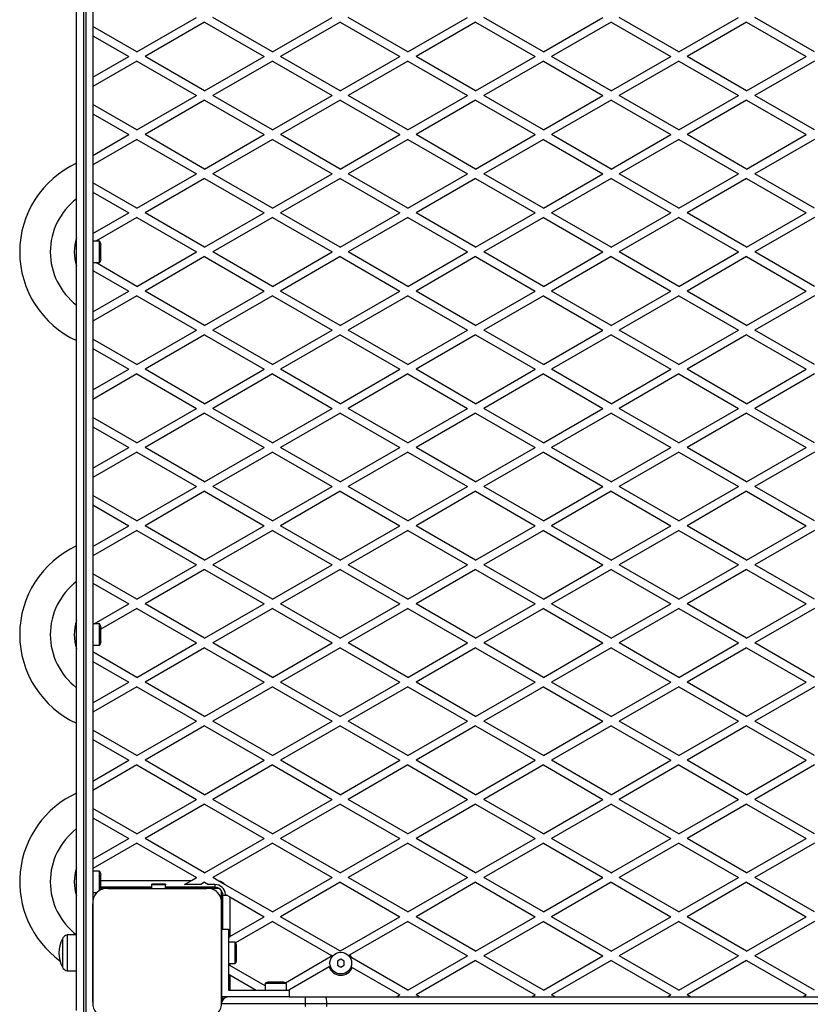
# Model space of a CAD drawing. Units: millimetres. Extents: x 0 to 8907, y 0 to 7996.
# Drawn here: x 2066 to 2649, y 4429 to 5155 of the extents above; entities that cross this region are included whole.
import ezdxf

# ---------------------------------------------------------------- set-up
doc = ezdxf.new("R2010")
doc.units = ezdxf.units.MM

msp = doc.modelspace()

# ---------------------------------------------------------------- linework, layer by layer
at = {"color": 7, "linetype": 'Continuous', "lineweight": 25, "ltscale": 50}
for p, q in [((2113, 5549), (2113, 4419)), ((2115, 4419), (2115, 5549)), ((2108, 4424), (2108, 5544)), ((2120, 5463.14), (2120, 4504.94)), ((2152.5, 5131.8), (2196.5, 5157.21)), ((2202.5, 5153.74), (2158.5, 5128.34)), ((2202.5, 5153.74), (2246.5, 5128.34)), ((2252.5, 5131.8), (2208.5, 5157.21)), ((2252.5, 5131.8), (2296.5, 5157.21)), ((2302.5, 5153.74), (2258.5, 5128.34)), ((2302.5, 5153.74), (2346.5, 5128.34)), ((2352.5, 5131.8), (2308.5, 5157.21)), ((2352.5, 5131.8), (2396.5, 5157.21)), ((2402.5, 5153.74), (2358.5, 5128.34)), ((2402.5, 5153.74), (2446.5, 5128.34)), ((2452.5, 5131.8), (2408.5, 5157.21)), ((2452.5, 5131.8), (2496.5, 5157.21)), ((2502.5, 5153.74), (2458.5, 5128.34)), ((2502.5, 5153.74), (2546.5, 5128.34)), ((2552.5, 5131.8), (2508.5, 5157.21)), ((2552.5, 5131.8), (2596.5, 5157.21)), ((2602.5, 5153.74), (2558.5, 5128.34)), ((2602.5, 5153.74), (2646.5, 5128.34)), ((2652.5, 5131.8), (2608.5, 5157.21)), ((2152.5, 5131.8), (2120, 5150.57)), ((2120, 5143.64), (2146.5, 5128.34)), ((2120, 5113.04), (2146.5, 5128.34)), ((2152.5, 5124.87), (2120, 5106.11)), ((2152.5, 5124.87), (2196.5, 5099.47)), ((2202.5, 5102.93), (2158.5, 5128.34)), ((2202.5, 5102.93), (2246.5, 5128.34)), ((2252.5, 5124.87), (2208.5, 5099.47)), ((2252.5, 5124.87), (2296.5, 5099.47)), ((2302.5, 5102.93), (2258.5, 5128.34)), ((2302.5, 5102.93), (2346.5, 5128.34)), ((2352.5, 5124.87), (2308.5, 5099.47)), ((2352.5, 5124.87), (2396.5, 5099.47)), ((2402.5, 5102.93), (2358.5, 5128.34)), ((2402.5, 5102.93), (2446.5, 5128.34)), ((2452.5, 5124.87), (2408.5, 5099.47)), ((2452.5, 5124.87), (2496.5, 5099.47)), ((2502.5, 5102.93), (2458.5, 5128.34)), ((2502.5, 5102.93), (2546.5, 5128.34)), ((2552.5, 5124.87), (2508.5, 5099.47)), ((2552.5, 5124.87), (2596.5, 5099.47)), ((2602.5, 5102.93), (2558.5, 5128.34)), ((2602.5, 5102.93), (2646.5, 5128.34)), ((2652.5, 5124.87), (2608.5, 5099.47)), ((2152.5, 5074.07), (2196.5, 5099.47)), ((2202.5, 5096.01), (2158.5, 5070.6)), ((2202.5, 5096.01), (2246.5, 5070.6)), ((2252.5, 5074.07), (2208.5, 5099.47)), ((2252.5, 5074.07), (2296.5, 5099.47)), ((2302.5, 5096.01), (2258.5, 5070.6)), ((2302.5, 5096.01), (2346.5, 5070.6)), ((2352.5, 5074.07), (2308.5, 5099.47)), ((2352.5, 5074.07), (2396.5, 5099.47)), ((2402.5, 5096.01), (2358.5, 5070.6)), ((2402.5, 5096.01), (2446.5, 5070.6)), ((2452.5, 5074.07), (2408.5, 5099.47)), ((2452.5, 5074.07), (2496.5, 5099.47)), ((2502.5, 5096.01), (2458.5, 5070.6)), ((2502.5, 5096.01), (2546.5, 5070.6)), ((2552.5, 5074.07), (2508.5, 5099.47)), ((2552.5, 5074.07), (2596.5, 5099.47)), ((2602.5, 5096.01), (2558.5, 5070.6)), ((2602.5, 5096.01), (2646.5, 5070.6)), ((2652.5, 5074.07), (2608.5, 5099.47)), ((2152.5, 5074.07), (2120, 5092.83)), ((2120, 5085.9), (2146.5, 5070.6)), ((2120, 5055.3), (2146.5, 5070.6)), ((2152.5, 5067.14), (2120, 5048.37)), ((2152.5, 5067.14), (2196.5, 5041.74)), ((2202.5, 5045.2), (2158.5, 5070.6)), ((2202.5, 5045.2), (2246.5, 5070.6)), ((2252.5, 5067.14), (2208.5, 5041.74)), ((2252.5, 5067.14), (2296.5, 5041.74)), ((2302.5, 5045.2), (2258.5, 5070.6)), ((2302.5, 5045.2), (2346.5, 5070.6)), ((2352.5, 5067.14), (2308.5, 5041.74)), ((2352.5, 5067.14), (2396.5, 5041.74)), ((2402.5, 5045.2), (2358.5, 5070.6)), ((2402.5, 5045.2), (2446.5, 5070.6)), ((2452.5, 5067.14), (2408.5, 5041.74)), ((2452.5, 5067.14), (2496.5, 5041.74)), ((2502.5, 5045.2), (2458.5, 5070.6)), ((2502.5, 5045.2), (2546.5, 5070.6)), ((2552.5, 5067.14), (2508.5, 5041.74)), ((2552.5, 5067.14), (2596.5, 5041.74)), ((2602.5, 5045.2), (2558.5, 5070.6)), ((2602.5, 5045.2), (2646.5, 5070.6)), ((2652.5, 5067.14), (2608.5, 5041.74)), ((2152.5, 5016.33), (2196.5, 5041.74)), ((2202.5, 5038.27), (2158.5, 5012.87)), ((2202.5, 5038.27), (2246.5, 5012.87)), ((2252.5, 5016.33), (2208.5, 5041.74)), ((2252.5, 5016.33), (2296.5, 5041.74)), ((2302.5, 5038.27), (2258.5, 5012.87)), ((2302.5, 5038.27), (2346.5, 5012.87)), ((2352.5, 5016.33), (2308.5, 5041.74)), ((2352.5, 5016.33), (2396.5, 5041.74)), ((2402.5, 5038.27), (2358.5, 5012.87)), ((2402.5, 5038.27), (2446.5, 5012.87)), ((2452.5, 5016.33), (2408.5, 5041.74)), ((2452.5, 5016.33), (2496.5, 5041.74)), ((2502.5, 5038.27), (2458.5, 5012.87)), ((2502.5, 5038.27), (2546.5, 5012.87)), ((2552.5, 5016.33), (2508.5, 5041.74)), ((2552.5, 5016.33), (2596.5, 5041.74)), ((2602.5, 5038.27), (2558.5, 5012.87)), ((2602.5, 5038.27), (2646.5, 5012.87)), ((2652.5, 5016.33), (2608.5, 5041.74)), ((2152.5, 5016.33), (2120, 5035.1)), ((2120, 5028.17), (2146.5, 5012.87)), ((2120, 4997.57), (2146.5, 5012.87)), ((2152.5, 5009.4), (2122.18, 4991.9)), ((2152.5, 5009.4), (2196.5, 4984)), ((2202.5, 4987.46), (2158.5, 5012.87)), ((2202.5, 4987.46), (2246.5, 5012.87)), ((2252.5, 5009.4), (2208.5, 4984)), ((2252.5, 5009.4), (2296.5, 4984)), ((2302.5, 4987.46), (2258.5, 5012.87)), ((2302.5, 4987.46), (2346.5, 5012.87)), ((2352.5, 5009.4), (2308.5, 4984)), ((2352.5, 5009.4), (2396.5, 4984)), ((2402.5, 4987.46), (2358.5, 5012.87)), ((2402.5, 4987.46), (2446.5, 5012.87)), ((2452.5, 5009.4), (2408.5, 4984)), ((2452.5, 5009.4), (2496.5, 4984)), ((2502.5, 4987.46), (2458.5, 5012.87)), ((2502.5, 4987.46), (2546.5, 5012.87)), ((2552.5, 5009.4), (2508.5, 4984)), ((2552.5, 5009.4), (2596.5, 4984)), ((2602.5, 4987.46), (2558.5, 5012.87)), ((2602.5, 4987.46), (2646.5, 5012.87)), ((2652.5, 5009.4), (2608.5, 4984)), ((2125, 4991.9), (2120, 4991.9)), ((2125, 4976.1), (2125, 4991.9)), ((2126, 4979), (2126, 4989)), ((2152.5, 4958.6), (2196.5, 4984)), ((2202.5, 4980.54), (2158.5, 4955.13)), ((2202.5, 4980.54), (2246.5, 4955.13)), ((2252.5, 4958.6), (2208.5, 4984)), ((2252.5, 4958.6), (2296.5, 4984)), ((2302.5, 4980.54), (2258.5, 4955.13)), ((2302.5, 4980.54), (2346.5, 4955.13)), ((2352.5, 4958.6), (2308.5, 4984)), ((2352.5, 4958.6), (2396.5, 4984)), ((2402.5, 4980.54), (2358.5, 4955.13)), ((2402.5, 4980.54), (2446.5, 4955.13)), ((2452.5, 4958.6), (2408.5, 4984)), ((2452.5, 4958.6), (2496.5, 4984)), ((2502.5, 4980.54), (2458.5, 4955.13)), ((2502.5, 4980.54), (2546.5, 4955.13)), ((2552.5, 4958.6), (2508.5, 4984)), ((2552.5, 4958.6), (2596.5, 4984)), ((2602.5, 4980.54), (2558.5, 4955.13)), ((2602.5, 4980.54), (2646.5, 4955.13)), ((2652.5, 4958.6), (2608.5, 4984)), ((2120, 4976.1), (2125, 4976.1)), ((2152.5, 4958.6), (2122.18, 4976.1)), ((2120, 4970.43), (2146.5, 4955.13)), ((2120, 4939.83), (2146.5, 4955.13)), ((2152.5, 4951.67), (2120, 4932.9)), ((2152.5, 4951.67), (2196.5, 4926.26)), ((2202.5, 4929.73), (2158.5, 4955.13)), ((2202.5, 4929.73), (2246.5, 4955.13)), ((2252.5, 4951.67), (2208.5, 4926.26)), ((2252.5, 4951.67), (2296.5, 4926.26)), ((2302.5, 4929.73), (2258.5, 4955.13)), ((2302.5, 4929.73), (2346.5, 4955.13)), ((2352.5, 4951.67), (2308.5, 4926.26)), ((2352.5, 4951.67), (2396.5, 4926.26)), ((2402.5, 4929.73), (2358.5, 4955.13)), ((2402.5, 4929.73), (2446.5, 4955.13)), ((2452.5, 4951.67), (2408.5, 4926.26)), ((2452.5, 4951.67), (2496.5, 4926.26)), ((2502.5, 4929.73), (2458.5, 4955.13)), ((2502.5, 4929.73), (2546.5, 4955.13)), ((2552.5, 4951.67), (2508.5, 4926.26)), ((2552.5, 4951.67), (2596.5, 4926.26)), ((2602.5, 4929.73), (2558.5, 4955.13)), ((2602.5, 4929.73), (2646.5, 4955.13)), ((2652.5, 4951.67), (2608.5, 4926.26)), ((2152.5, 4900.86), (2196.5, 4926.26)), ((2202.5, 4922.8), (2158.5, 4897.4)), ((2202.5, 4922.8), (2246.5, 4897.4)), ((2252.5, 4900.86), (2208.5, 4926.26)), ((2252.5, 4900.86), (2296.5, 4926.26)), ((2302.5, 4922.8), (2258.5, 4897.4)), ((2302.5, 4922.8), (2346.5, 4897.4)), ((2352.5, 4900.86), (2308.5, 4926.26)), ((2352.5, 4900.86), (2396.5, 4926.26)), ((2402.5, 4922.8), (2358.5, 4897.4)), ((2402.5, 4922.8), (2446.5, 4897.4)), ((2452.5, 4900.86), (2408.5, 4926.26)), ((2452.5, 4900.86), (2496.5, 4926.26)), ((2502.5, 4922.8), (2458.5, 4897.4)), ((2502.5, 4922.8), (2546.5, 4897.4)), ((2552.5, 4900.86), (2508.5, 4926.26)), ((2552.5, 4900.86), (2596.5, 4926.26)), ((2602.5, 4922.8), (2558.5, 4897.4)), ((2602.5, 4922.8), (2646.5, 4897.4)), ((2652.5, 4900.86), (2608.5, 4926.26)), ((2152.5, 4900.86), (2120, 4919.63)), ((2120, 4912.7), (2146.5, 4897.4)), ((2120, 4882.1), (2146.5, 4897.4)), ((2152.5, 4893.93), (2120, 4875.17)), ((2152.5, 4893.93), (2196.5, 4868.53)), ((2202.5, 4871.99), (2158.5, 4897.4)), ((2202.5, 4871.99), (2246.5, 4897.4)), ((2252.5, 4893.93), (2208.5, 4868.53)), ((2252.5, 4893.93), (2296.5, 4868.53)), ((2302.5, 4871.99), (2258.5, 4897.4)), ((2302.5, 4871.99), (2346.5, 4897.4)), ((2352.5, 4893.93), (2308.5, 4868.53)), ((2352.5, 4893.93), (2396.5, 4868.53)), ((2402.5, 4871.99), (2358.5, 4897.4)), ((2402.5, 4871.99), (2446.5, 4897.4)), ((2452.5, 4893.93), (2408.5, 4868.53)), ((2452.5, 4893.93), (2496.5, 4868.53)), ((2502.5, 4871.99), (2458.5, 4897.4)), ((2502.5, 4871.99), (2546.5, 4897.4)), ((2552.5, 4893.93), (2508.5, 4868.53)), ((2552.5, 4893.93), (2596.5, 4868.53)), ((2602.5, 4871.99), (2558.5, 4897.4)), ((2602.5, 4871.99), (2646.5, 4897.4)), ((2652.5, 4893.93), (2608.5, 4868.53)), ((2152.5, 4843.13), (2196.5, 4868.53)), ((2202.5, 4865.07), (2158.5, 4839.66)), ((2202.5, 4865.07), (2246.5, 4839.66)), ((2252.5, 4843.13), (2208.5, 4868.53)), ((2252.5, 4843.13), (2296.5, 4868.53)), ((2302.5, 4865.07), (2258.5, 4839.66)), ((2302.5, 4865.07), (2346.5, 4839.66)), ((2352.5, 4843.13), (2308.5, 4868.53)), ((2352.5, 4843.13), (2396.5, 4868.53)), ((2402.5, 4865.07), (2358.5, 4839.66)), ((2402.5, 4865.07), (2446.5, 4839.66)), ((2452.5, 4843.13), (2408.5, 4868.53)), ((2452.5, 4843.13), (2496.5, 4868.53)), ((2502.5, 4865.07), (2458.5, 4839.66)), ((2502.5, 4865.07), (2546.5, 4839.66)), ((2552.5, 4843.13), (2508.5, 4868.53)), ((2552.5, 4843.13), (2596.5, 4868.53)), ((2602.5, 4865.07), (2558.5, 4839.66)), ((2602.5, 4865.07), (2646.5, 4839.66)), ((2652.5, 4843.13), (2608.5, 4868.53)), ((2152.5, 4843.13), (2120, 4861.89)), ((2120, 4854.96), (2146.5, 4839.66)), ((2120, 4824.36), (2146.5, 4839.66)), ((2152.5, 4836.2), (2120, 4817.43)), ((2152.5, 4836.2), (2196.5, 4810.79)), ((2202.5, 4814.26), (2158.5, 4839.66)), ((2202.5, 4814.26), (2246.5, 4839.66)), ((2252.5, 4836.2), (2208.5, 4810.79)), ((2252.5, 4836.2), (2296.5, 4810.79)), ((2302.5, 4814.26), (2258.5, 4839.66)), ((2302.5, 4814.26), (2346.5, 4839.66)), ((2352.5, 4836.2), (2308.5, 4810.79)), ((2352.5, 4836.2), (2396.5, 4810.79)), ((2402.5, 4814.26), (2358.5, 4839.66)), ((2402.5, 4814.26), (2446.5, 4839.66)), ((2452.5, 4836.2), (2408.5, 4810.79)), ((2452.5, 4836.2), (2496.5, 4810.79)), ((2502.5, 4814.26), (2458.5, 4839.66)), ((2502.5, 4814.26), (2546.5, 4839.66)), ((2552.5, 4836.2), (2508.5, 4810.79)), ((2552.5, 4836.2), (2596.5, 4810.79)), ((2602.5, 4814.26), (2558.5, 4839.66)), ((2602.5, 4814.26), (2646.5, 4839.66)), ((2652.5, 4836.2), (2608.5, 4810.79)), ((2152.5, 4785.39), (2196.5, 4810.79)), ((2202.5, 4807.33), (2158.5, 4781.93)), ((2202.5, 4807.33), (2246.5, 4781.93)), ((2252.5, 4785.39), (2208.5, 4810.79)), ((2252.5, 4785.39), (2296.5, 4810.79)), ((2302.5, 4807.33), (2258.5, 4781.93)), ((2302.5, 4807.33), (2346.5, 4781.93)), ((2352.5, 4785.39), (2308.5, 4810.79)), ((2352.5, 4785.39), (2396.5, 4810.79)), ((2402.5, 4807.33), (2358.5, 4781.93)), ((2402.5, 4807.33), (2446.5, 4781.93)), ((2452.5, 4785.39), (2408.5, 4810.79)), ((2452.5, 4785.39), (2496.5, 4810.79)), ((2502.5, 4807.33), (2458.5, 4781.93)), ((2502.5, 4807.33), (2546.5, 4781.93)), ((2552.5, 4785.39), (2508.5, 4810.79)), ((2552.5, 4785.39), (2596.5, 4810.79)), ((2602.5, 4807.33), (2558.5, 4781.93)), ((2602.5, 4807.33), (2646.5, 4781.93)), ((2652.5, 4785.39), (2608.5, 4810.79)), ((2152.5, 4785.39), (2120, 4804.16)), ((2120, 4797.23), (2146.5, 4781.93)), ((2120, 4766.63), (2146.5, 4781.93)), ((2152.5, 4778.46), (2120, 4759.7)), ((2152.5, 4778.46), (2196.5, 4753.06)), ((2202.5, 4756.52), (2158.5, 4781.93)), ((2202.5, 4756.52), (2246.5, 4781.93)), ((2252.5, 4778.46), (2208.5, 4753.06)), ((2252.5, 4778.46), (2296.5, 4753.06)), ((2302.5, 4756.52), (2258.5, 4781.93)), ((2302.5, 4756.52), (2346.5, 4781.93)), ((2352.5, 4778.46), (2308.5, 4753.06)), ((2352.5, 4778.46), (2396.5, 4753.06)), ((2402.5, 4756.52), (2358.5, 4781.93)), ((2402.5, 4756.52), (2446.5, 4781.93)), ((2452.5, 4778.46), (2408.5, 4753.06)), ((2452.5, 4778.46), (2496.5, 4753.06)), ((2502.5, 4756.52), (2458.5, 4781.93)), ((2502.5, 4756.52), (2546.5, 4781.93)), ((2552.5, 4778.46), (2508.5, 4753.06)), ((2552.5, 4778.46), (2596.5, 4753.06)), ((2602.5, 4756.52), (2558.5, 4781.93)), ((2602.5, 4756.52), (2646.5, 4781.93)), ((2652.5, 4778.46), (2608.5, 4753.06)), ((2152.5, 4727.66), (2196.5, 4753.06)), ((2202.5, 4749.6), (2158.5, 4724.19)), ((2202.5, 4749.6), (2246.5, 4724.19)), ((2252.5, 4727.66), (2208.5, 4753.06)), ((2252.5, 4727.66), (2296.5, 4753.06)), ((2302.5, 4749.6), (2258.5, 4724.19)), ((2302.5, 4749.6), (2346.5, 4724.19)), ((2352.5, 4727.66), (2308.5, 4753.06)), ((2352.5, 4727.66), (2396.5, 4753.06)), ((2402.5, 4749.6), (2358.5, 4724.19)), ((2402.5, 4749.6), (2446.5, 4724.19)), ((2452.5, 4727.66), (2408.5, 4753.06)), ((2452.5, 4727.66), (2496.5, 4753.06)), ((2502.5, 4749.6), (2458.5, 4724.19)), ((2502.5, 4749.6), (2546.5, 4724.19)), ((2552.5, 4727.66), (2508.5, 4753.06)), ((2552.5, 4727.66), (2596.5, 4753.06)), ((2602.5, 4749.6), (2558.5, 4724.19)), ((2602.5, 4749.6), (2646.5, 4724.19)), ((2652.5, 4727.66), (2608.5, 4753.06)), ((2152.5, 4727.66), (2120, 4746.42)), ((2120, 4739.49), (2146.5, 4724.19)), ((2120.88, 4709.4), (2146.5, 4724.19)), ((2152.5, 4720.73), (2126, 4705.43)), ((2152.5, 4720.73), (2196.5, 4695.32)), ((2202.5, 4698.79), (2158.5, 4724.19)), ((2202.5, 4698.79), (2246.5, 4724.19)), ((2252.5, 4720.73), (2208.5, 4695.32)), ((2252.5, 4720.73), (2296.5, 4695.32)), ((2302.5, 4698.79), (2258.5, 4724.19)), ((2302.5, 4698.79), (2346.5, 4724.19)), ((2352.5, 4720.73), (2308.5, 4695.32)), ((2352.5, 4720.73), (2396.5, 4695.32)), ((2402.5, 4698.79), (2358.5, 4724.19)), ((2402.5, 4698.79), (2446.5, 4724.19)), ((2452.5, 4720.73), (2408.5, 4695.32)), ((2452.5, 4720.73), (2496.5, 4695.32)), ((2502.5, 4698.79), (2458.5, 4724.19)), ((2502.5, 4698.79), (2546.5, 4724.19)), ((2552.5, 4720.73), (2508.5, 4695.32)), ((2552.5, 4720.73), (2596.5, 4695.32)), ((2602.5, 4698.79), (2558.5, 4724.19)), ((2602.5, 4698.79), (2646.5, 4724.19)), ((2652.5, 4720.73), (2608.5, 4695.32)), ((2125, 4709.4), (2120, 4709.4)), ((2125, 4693.6), (2125, 4709.4)), ((2126, 4696.5), (2126, 4706.5)), ((2120, 4693.6), (2125, 4693.6)), ((2152.5, 4669.92), (2120, 4688.69)), ((2152.5, 4669.92), (2196.5, 4695.32)), ((2202.5, 4691.86), (2158.5, 4666.46)), ((2202.5, 4691.86), (2246.5, 4666.46)), ((2252.5, 4669.92), (2208.5, 4695.32)), ((2252.5, 4669.92), (2296.5, 4695.32)), ((2302.5, 4691.86), (2258.5, 4666.46)), ((2302.5, 4691.86), (2346.5, 4666.46)), ((2352.5, 4669.92), (2308.5, 4695.32)), ((2352.5, 4669.92), (2396.5, 4695.32)), ((2402.5, 4691.86), (2358.5, 4666.46)), ((2402.5, 4691.86), (2446.5, 4666.46)), ((2452.5, 4669.92), (2408.5, 4695.32)), ((2452.5, 4669.92), (2496.5, 4695.32)), ((2502.5, 4691.86), (2458.5, 4666.46)), ((2502.5, 4691.86), (2546.5, 4666.46)), ((2552.5, 4669.92), (2508.5, 4695.32)), ((2552.5, 4669.92), (2596.5, 4695.32)), ((2602.5, 4691.86), (2558.5, 4666.46)), ((2602.5, 4691.86), (2646.5, 4666.46)), ((2652.5, 4669.92), (2608.5, 4695.32)), ((2120, 4681.76), (2146.5, 4666.46)), ((2120, 4651.16), (2146.5, 4666.46)), ((2152.5, 4662.99), (2120, 4644.23)), ((2152.5, 4662.99), (2196.5, 4637.59)), ((2202.5, 4641.05), (2158.5, 4666.46)), ((2202.5, 4641.05), (2246.5, 4666.46)), ((2252.5, 4662.99), (2208.5, 4637.59)), ((2252.5, 4662.99), (2296.5, 4637.59)), ((2302.5, 4641.05), (2258.5, 4666.46)), ((2302.5, 4641.05), (2346.5, 4666.46)), ((2352.5, 4662.99), (2308.5, 4637.59)), ((2352.5, 4662.99), (2396.5, 4637.59)), ((2402.5, 4641.05), (2358.5, 4666.46)), ((2402.5, 4641.05), (2446.5, 4666.46)), ((2452.5, 4662.99), (2408.5, 4637.59)), ((2452.5, 4662.99), (2496.5, 4637.59)), ((2502.5, 4641.05), (2458.5, 4666.46)), ((2502.5, 4641.05), (2546.5, 4666.46)), ((2552.5, 4662.99), (2508.5, 4637.59)), ((2552.5, 4662.99), (2596.5, 4637.59)), ((2602.5, 4641.05), (2558.5, 4666.46)), ((2602.5, 4641.05), (2646.5, 4666.46)), ((2652.5, 4662.99), (2608.5, 4637.59)), ((2152.5, 4612.19), (2120, 4630.95)), ((2152.5, 4612.19), (2196.5, 4637.59)), ((2202.5, 4634.13), (2158.5, 4608.72)), ((2202.5, 4634.13), (2246.5, 4608.72)), ((2252.5, 4612.19), (2208.5, 4637.59)), ((2252.5, 4612.19), (2296.5, 4637.59)), ((2302.5, 4634.13), (2258.5, 4608.72)), ((2302.5, 4634.13), (2346.5, 4608.72)), ((2352.5, 4612.19), (2308.5, 4637.59)), ((2352.5, 4612.19), (2396.5, 4637.59)), ((2402.5, 4634.13), (2358.5, 4608.72)), ((2402.5, 4634.13), (2446.5, 4608.72)), ((2452.5, 4612.19), (2408.5, 4637.59)), ((2452.5, 4612.19), (2496.5, 4637.59)), ((2502.5, 4634.13), (2458.5, 4608.72)), ((2502.5, 4634.13), (2546.5, 4608.72)), ((2552.5, 4612.19), (2508.5, 4637.59)), ((2552.5, 4612.19), (2596.5, 4637.59)), ((2602.5, 4634.13), (2558.5, 4608.72)), ((2602.5, 4634.13), (2646.5, 4608.72)), ((2652.5, 4612.19), (2608.5, 4637.59)), ((2120, 4624.02), (2146.5, 4608.72)), ((2120, 4593.42), (2146.5, 4608.72)), ((2202.5, 4583.32), (2158.5, 4608.72)), ((2202.5, 4583.32), (2246.5, 4608.72)), ((2302.5, 4583.32), (2258.5, 4608.72)), ((2302.5, 4583.32), (2346.5, 4608.72)), ((2402.5, 4583.32), (2358.5, 4608.72)), ((2402.5, 4583.32), (2446.5, 4608.72)), ((2502.5, 4583.32), (2458.5, 4608.72)), ((2502.5, 4583.32), (2546.5, 4608.72)), ((2602.5, 4583.32), (2558.5, 4608.72)), ((2602.5, 4583.32), (2646.5, 4608.72)), ((2152.5, 4605.26), (2120, 4586.49)), ((2152.5, 4605.26), (2196.5, 4579.85)), ((2252.5, 4605.26), (2208.5, 4579.85)), ((2252.5, 4605.26), (2296.5, 4579.85)), ((2352.5, 4605.26), (2308.5, 4579.85)), ((2352.5, 4605.26), (2396.5, 4579.85)), ((2452.5, 4605.26), (2408.5, 4579.85)), ((2452.5, 4605.26), (2496.5, 4579.85)), ((2552.5, 4605.26), (2508.5, 4579.85)), ((2552.5, 4605.26), (2596.5, 4579.85)), ((2652.5, 4605.26), (2608.5, 4579.85)), ((2152.5, 4554.45), (2196.5, 4579.85)), ((2252.5, 4554.45), (2208.5, 4579.85)), ((2252.5, 4554.45), (2296.5, 4579.85)), ((2352.5, 4554.45), (2308.5, 4579.85)), ((2352.5, 4554.45), (2396.5, 4579.85)), ((2452.5, 4554.45), (2408.5, 4579.85)), ((2452.5, 4554.45), (2496.5, 4579.85)), ((2552.5, 4554.45), (2508.5, 4579.85)), ((2552.5, 4554.45), (2596.5, 4579.85)), ((2652.5, 4554.45), (2608.5, 4579.85)), ((2152.5, 4554.45), (2120, 4573.22)), ((2202.5, 4576.39), (2158.5, 4550.99)), ((2202.5, 4576.39), (2246.5, 4550.99)), ((2302.5, 4576.39), (2258.5, 4550.99)), ((2302.5, 4576.39), (2346.5, 4550.99)), ((2402.5, 4576.39), (2358.5, 4550.99)), ((2402.5, 4576.39), (2446.5, 4550.99)), ((2502.5, 4576.39), (2458.5, 4550.99)), ((2502.5, 4576.39), (2546.5, 4550.99)), ((2602.5, 4576.39), (2558.5, 4550.99)), ((2602.5, 4576.39), (2646.5, 4550.99)), ((2120, 4566.29), (2146.5, 4550.99)), ((2120, 4535.69), (2146.5, 4550.99)), ((2202.5, 4525.58), (2158.5, 4550.99)), ((2202.5, 4525.58), (2246.5, 4550.99)), ((2302.5, 4525.58), (2258.5, 4550.99)), ((2302.5, 4525.58), (2346.5, 4550.99)), ((2402.5, 4525.58), (2358.5, 4550.99)), ((2402.5, 4525.58), (2446.5, 4550.99)), ((2502.5, 4525.58), (2458.5, 4550.99)), ((2502.5, 4525.58), (2546.5, 4550.99)), ((2602.5, 4525.58), (2558.5, 4550.99)), ((2602.5, 4525.58), (2646.5, 4550.99)), ((2152.5, 4547.52), (2120, 4528.76)), ((2152.5, 4547.52), (2196.5, 4522.12)), ((2252.5, 4547.52), (2208.5, 4522.12)), ((2252.5, 4547.52), (2296.5, 4522.12)), ((2352.5, 4547.52), (2308.5, 4522.12)), ((2352.5, 4547.52), (2396.5, 4522.12)), ((2452.5, 4547.52), (2408.5, 4522.12)), ((2452.5, 4547.52), (2496.5, 4522.12)), ((2552.5, 4547.52), (2508.5, 4522.12)), ((2552.5, 4547.52), (2596.5, 4522.12)), ((2652.5, 4547.52), (2608.5, 4522.12)), ((2125, 4526.9), (2120, 4526.9)), ((2125, 4512.66), (2125, 4526.9)), ((2126, 4514), (2126, 4524)), ((2192.83, 4520), (2196.5, 4522.12)), ((2212.87, 4519.59), (2208.5, 4522.12)), ((2252.5, 4496.72), (2296.5, 4522.12)), ((2352.5, 4496.72), (2308.5, 4522.12)), ((2352.5, 4496.72), (2396.5, 4522.12)), ((2452.5, 4496.72), (2408.5, 4522.12)), ((2452.5, 4496.72), (2496.5, 4522.12)), ((2552.5, 4496.72), (2508.5, 4522.12)), ((2552.5, 4496.72), (2596.5, 4522.12)), ((2652.5, 4496.72), (2608.5, 4522.12)), ((2163.5, 4515), (2126, 4515)), ((2173.5, 4517.21), (2163.5, 4517.21)), ((2163.5, 4516.77), (2163.5, 4517.21)), ((2173.5, 4516.77), (2163.5, 4516.77)), ((2163.5, 4514), (2163.5, 4516.77)), ((2173.5, 4517.21), (2173.5, 4516.77)), ((2173.5, 4514), (2173.5, 4516.77)), ((2209.9, 4515), (2173.5, 4515)), ((2187.63, 4517), (2192.83, 4520)), ((2199.63, 4517), (2187.63, 4517)), ((2202.5, 4518.66), (2199.63, 4517)), ((2202.5, 4518.66), (2205.37, 4517)), ((2209.9, 4517), (2205.37, 4517)), ((2209.9, 4517), (2209.9, 4515)), ((2217.67, 4516.82), (2212.87, 4519.59)), ((2252.5, 4496.72), (2217.67, 4516.82)), ((2302.5, 4518.66), (2258.5, 4493.25)), ((2302.5, 4518.66), (2346.5, 4493.25)), ((2402.5, 4518.66), (2358.5, 4493.25)), ((2402.5, 4518.66), (2446.5, 4493.25)), ((2502.5, 4518.66), (2458.5, 4493.25)), ((2502.5, 4518.66), (2546.5, 4493.25)), ((2602.5, 4518.66), (2558.5, 4493.25)), ((2602.5, 4518.66), (2646.5, 4493.25)), ((2120, 4511.1), (2122.96, 4511.1)), ((2129.15, 4514), (2126, 4514)), ((2163.5, 4514), (2131.13, 4514)), ((2131.14, 4514), (2203.86, 4514)), ((2158.52, 4514), (2158.48, 4514)), ((2203.87, 4514), (2173.5, 4514)), ((2176.52, 4514), (2176.48, 4514)), ((2213.25, 4514), (2205.86, 4514)), ((2215, 4504.86), (2215, 4512.25)), ((2216, 4484), (2216, 4508.9)), ((2219.4, 4508.9), (2216, 4508.9)), ((2217.96, 4509.73), (2219.4, 4508.9)), ((2219.4, 4508.9), (2221, 4507.97)), ((2221, 4507.97), (2221, 4478.53)), ((2221, 4507.97), (2246.5, 4493.25)), ((2120, 4502.76), (2120, 4430.13)), ((2120, 4430.14), (2120, 4502.75)), ((2215, 4484), (2215, 4502.86)), ((2215, 4502.86), (2215, 4430.14)), ((2221, 4478.53), (2246.5, 4493.25)), ((2302.35, 4467.94), (2258.5, 4493.25)), ((2302.68, 4467.95), (2346.5, 4493.25)), ((2402.5, 4467.85), (2358.5, 4493.25)), ((2402.5, 4467.85), (2446.5, 4493.25)), ((2502.5, 4467.85), (2458.5, 4493.25)), ((2502.5, 4467.85), (2546.5, 4493.25)), ((2602.5, 4467.85), (2558.5, 4493.25)), ((2602.5, 4467.85), (2646.5, 4493.25)), ((2252.5, 4489.79), (2225.25, 4474.05)), ((2252.5, 4489.79), (2296.04, 4464.65)), ((2352.5, 4489.79), (2309.62, 4465.03)), ((2352.5, 4489.79), (2396.5, 4464.38)), ((2452.5, 4489.79), (2408.5, 4464.38)), ((2452.5, 4489.79), (2496.5, 4464.38)), ((2552.5, 4489.79), (2508.5, 4464.38)), ((2552.5, 4489.79), (2596.5, 4464.38)), ((2652.5, 4489.79), (2608.5, 4464.38)), ((2108, 4479.75), (2101, 4479.75)), ((2101, 4479.75), (2101, 4466.5)), ((2215, 4434), (2215, 4484)), ((2215, 4484), (2220, 4484)), ((2220, 4484), (2220, 4439)), ((2220, 4477.95), (2221, 4478.53)), ((2097.5, 4477), (2097.5, 4456)), ((2097.5, 4477), (2097.5, 4466.5)), ((2120, 4475.52), (2120, 4475.48)), ((2120, 4470.5), (2120, 4470.5)), ((2225, 4474.4), (2220, 4474.4)), ((2225, 4462.18), (2225, 4474.4)), ((2226, 4463.77), (2226, 4471.5)), ((2097.5, 4466.5), (2097.5, 4456)), ((2101, 4466.5), (2101, 4453.25)), ((2226, 4461.5), (2226, 4463.77)), ((2262.08, 4444.51), (2295.4, 4463.75)), ((2296.5, 4464.38), (2295.4, 4463.75)), ((2302.35, 4467.94), (2302.5, 4467.85)), ((2302.68, 4467.95), (2302.5, 4467.85)), ((2308.73, 4464.52), (2309.62, 4465.03)), ((2352.5, 4438.98), (2396.5, 4464.38)), ((2452.5, 4438.98), (2408.5, 4464.38)), ((2452.5, 4438.98), (2496.5, 4464.38)), ((2552.5, 4438.98), (2508.5, 4464.38)), ((2552.5, 4438.98), (2596.5, 4464.38)), ((2652.5, 4438.98), (2608.5, 4464.38)), ((2120, 4462.5), (2120, 4462.5)), ((2120, 4457.52), (2120, 4457.48)), ((2220, 4458.6), (2225, 4458.6)), ((2221, 4457.17), (2220, 4457.75)), ((2247.1, 4442.1), (2221, 4457.17)), ((2225, 4458.6), (2225, 4462.18)), ((2294.46, 4456.28), (2264.53, 4439)), ((2294.46, 4456.28), (2295.35, 4456.79)), ((2303, 4461.89), (2300.5, 4460.44)), ((2300.5, 4460.44), (2300.5, 4457.56)), ((2300.5, 4457.56), (2303, 4456.11)), ((2305.5, 4460.44), (2303, 4461.89)), ((2303, 4456.11), (2305.5, 4457.56)), ((2305.5, 4457.56), (2305.5, 4460.44)), ((2311.37, 4455.8), (2310.49, 4456.31)), ((2352.5, 4438.98), (2311.06, 4462.9)), ((2402.5, 4460.92), (2358.5, 4435.52)), ((2402.5, 4460.92), (2446.5, 4435.52)), ((2502.5, 4460.92), (2458.5, 4435.52)), ((2502.5, 4460.92), (2546.5, 4435.52)), ((2602.5, 4460.92), (2558.5, 4435.52)), ((2602.5, 4460.92), (2646.5, 4435.52)), ((2101, 4453.25), (2108, 4453.25)), ((2220, 4450.82), (2221, 4450.24)), ((2221, 4450.24), (2240.47, 4439)), ((2311.37, 4455.8), (2346.5, 4435.52)), ((2247.1, 4444), (2247.1, 4439)), ((2262.9, 4444), (2247.1, 4444)), ((2260, 4445), (2250, 4445)), ((2262.9, 4439), (2262.9, 4444)), ((2220, 4439), (2265, 4439)), ((2265, 4439), (2265, 4434)), ((2343.87, 4434), (2346.5, 4435.52)), ((2361.13, 4434), (2358.5, 4435.52)), ((2443.87, 4434), (2446.5, 4435.52)), ((2461.13, 4434), (2458.5, 4435.52)), ((2543.87, 4434), (2546.5, 4435.52)), ((2561.13, 4434), (2558.5, 4435.52)), ((2643.87, 4434), (2646.5, 4435.52)), ((2215, 4430.14), (2215, 4434)), ((2265, 4434), (2215, 4434)), ((2216, 4432), (2216, 4434)), ((2265, 4434), (2276.82, 4434)), ((2276.82, 4429), (2276.82, 4434)), ((2276.82, 4434), (2291.52, 4434)), ((2276.82, 4427), (2276.82, 4429)), ((2292.65, 4429), (2276.82, 4429)), ((2291.52, 4434), (2686.17, 4434)), ((2292.65, 4427), (2292.65, 4429)), ((2685, 4429), (2292.65, 4429))]:
    msp.add_line(p, q, dxfattribs=at)
at = {"color": 8, "linetype": 'Continuous', "lineweight": 25, "ltscale": 50}
for p, q in [((2126, 4520), (2192.83, 4520)), ((2221, 4458.6), (2221, 4457.17)), ((2221, 4450.24), (2221, 4439)), ((2276.82, 4429), (2215.05, 4429))]:
    msp.add_line(p, q, dxfattribs=at)
at = {"color": 7, "linetype": 'Continuous', "lineweight": 25, "ltscale": 50, "flags": 128}
for points in [[(2133.06, 4514), (2133.04, 4514), (2133.03, 4514)], [(2135.89, 4514), (2135.87, 4514), (2135.85, 4514)], [(2138.72, 4514), (2138.7, 4514), (2138.68, 4514)], [(2141.55, 4514), (2141.53, 4514), (2141.51, 4514)], [(2144.38, 4514), (2144.36, 4514), (2144.34, 4514)], [(2147.2, 4514), (2147.19, 4514), (2147.17, 4514)], [(2150.03, 4514), (2150.01, 4514), (2150, 4514)], [(2152.86, 4514), (2152.84, 4514), (2152.83, 4514)], [(2155.69, 4514), (2155.67, 4514), (2155.65, 4514)], [(2179.35, 4514), (2179.33, 4514), (2179.31, 4514)], [(2182.17, 4514), (2182.16, 4514), (2182.14, 4514)], [(2185, 4514), (2184.99, 4514), (2184.97, 4514)], [(2187.83, 4514), (2187.81, 4514), (2187.8, 4514)], [(2190.66, 4514), (2190.64, 4514), (2190.62, 4514)], [(2193.49, 4514), (2193.47, 4514), (2193.45, 4514)], [(2196.32, 4514), (2196.3, 4514), (2196.28, 4514)], [(2199.15, 4514), (2199.13, 4514), (2199.11, 4514)], [(2201.97, 4514), (2201.96, 4514), (2201.94, 4514)], [(2120, 4500.97), (2120, 4500.96), (2120, 4500.94)], [(2120, 4498.15), (2120, 4498.13), (2120, 4498.11)], [(2120, 4495.32), (2120, 4495.3), (2120, 4495.28)], [(2120, 4492.49), (2120, 4492.47), (2120, 4492.45)], [(2120, 4489.66), (2120, 4489.64), (2120, 4489.62)], [(2120, 4486.83), (2120, 4486.81), (2120, 4486.8)], [(2120, 4484), (2120, 4483.99), (2120, 4483.97)], [(2120, 4481.17), (2120, 4481.16), (2120, 4481.14)], [(2120, 4478.35), (2120, 4478.33), (2120, 4478.31)], [(2120, 4454.69), (2120, 4454.67), (2120, 4454.65)], [(2120, 4451.86), (2120, 4451.84), (2120, 4451.83)], [(2120, 4449.03), (2120, 4449.01), (2120, 4449)], [(2120, 4446.2), (2120, 4446.19), (2120, 4446.17)], [(2120, 4443.38), (2120, 4443.36), (2120, 4443.34)], [(2120, 4440.55), (2120, 4440.53), (2120, 4440.51)], [(2120, 4437.72), (2120, 4437.7), (2120, 4437.68)], [(2120, 4434.89), (2120, 4434.87), (2120, 4434.85)], [(2120, 4432.06), (2120, 4432.04), (2120, 4432.03)], [(2292.65, 4429), (2292.63, 4429.98), (2292.56, 4430.91), (2292.46, 4431.78), (2292.32, 4432.54), (2292.14, 4433.16), (2291.95, 4433.62), (2291.74, 4433.9), (2291.52, 4434)]]:
    msp.add_lwpolyline(points, dxfattribs=at)
at = {"color": 7, "linetype": 'Continuous', "lineweight": 25, "ltscale": 2500}
msp.add_circle((2303, 4459), 8, dxfattribs=at)
for centre, radius, start, end in [((2138, 4984), 72, 114.62432, 245.37568), ((2138, 4984), 49.4, 127.3936, 232.6064), ((2138, 4984), 31.73, 160.97489, 199.02511), ((2121.3, 4989), 4.71, 0, 38.05121), ((2121.3, 4979), 4.71, 321.94879, 0), ((2138, 4701.5), 72, 114.62432, 245.37568), ((2138, 4701.5), 49.4, 127.3936, 232.6064), ((2138, 4701.5), 31.73, 160.97489, 199.02511), ((2121.3, 4706.5), 4.71, 0, 38.05121), ((2121.3, 4696.5), 4.71, 321.94879, 0), ((2138, 4519), 72, 114.62432, 234.04947), ((2138, 4519), 49.4, 127.3936, 232.6064), ((2138, 4519), 31.73, 160.97489, 199.02511), ((2121.3, 4524), 4.71, 0, 38.05121), ((2209.9, 4508.9), 8.1, 5.89173, 90), ((2209.9, 4508.9), 6.1, 0, 90), ((2209.9, 4508.9), 11.1, 45.54606, 74.45394), ((2130.14, 4503.85), 10.2, 84.40256, 186.15956), ((2130, 4504), 10, 117.78314, 148.20317), ((2121.3, 4514), 4.71, 349.39196, 0), ((2204.86, 4503.86), 10.19, 354.38132, 95.61868), ((2205, 4504), 10, 27.89763, 62.15614), ((2102.19, 4474.63), 5.25, 103.09945, 153.215), ((2118.3, 4466.5), 23.3, 153.215, 206.785), ((2221.3, 4471.5), 4.7, 0, 38.05121), ((2303, 4459), 8.96, 140.92434, 147.97102), ((2303, 4459), 8.96, 92.02898, 94.16933), ((2303, 4459), 8.96, 25.83067, 42.33001), ((2102.19, 4458.37), 5.25, 206.785, 256.90055), ((2221.3, 4461.5), 4.71, 321.94879, 360), ((2303, 4459), 8.96, 197.66999, 339.07566), ((2250, 4440.3), 4.7, 90, 128.05121), ((2260, 4440.3), 4.7, 51.94879, 90), ((2130.14, 4429.14), 10.19, 174.38132, 275.61868), ((2204.86, 4429.14), 10.19, 264.38109, 5.61891), ((2220, 4429), 5, 90, 172.94847)]:
    msp.add_arc(centre, radius, start, end, dxfattribs=at)
at = {"color": 7, "linetype": 'Continuous', "lineweight": 25, "ltscale": 50}
for points, knots in [([(2296.5, 4464.38), (2296.42, 4464.43), (2296.27, 4464.52), (2296.11, 4464.61), (2296.04, 4464.65)], [0, 0, 0, 0, 0.538207, 1, 1, 1, 1]), ([(2309.22, 4463.97), (2309.32, 4463.91), (2309.96, 4463.54), (2310.56, 4463.19), (2311.06, 4462.9)], [0, 0, 0, 0, 0.164349, 1, 1, 1, 1])]:
    msp.add_open_spline(points, degree=3, knots=knots, dxfattribs=at)

doc.saveas('drawing.dxf')
